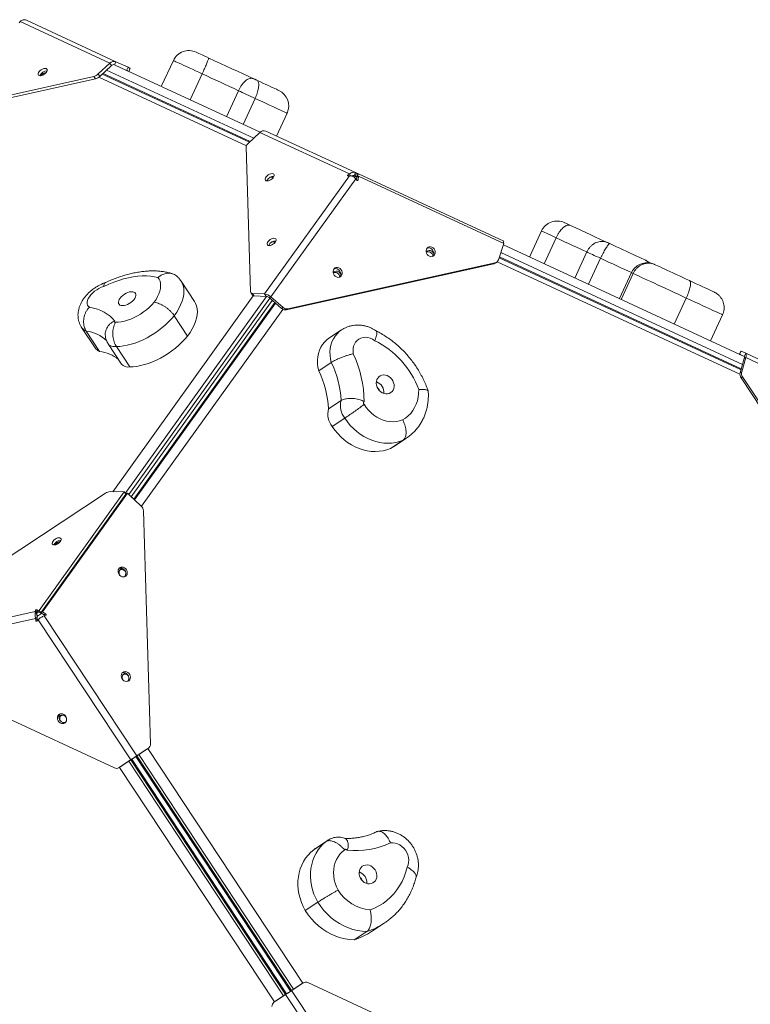
# Model space of a CAD drawing. Units: millimetres. Extents: x -4079 to 5546, y -2664 to 3499.
# Drawn here: x 574 to 1211, y 308 to 1167 of the extents above; entities that cross this region are included whole.
import ezdxf

# ---------------------------------------------------------------- set-up
doc = ezdxf.new("R2010")
doc.units = ezdxf.units.MM
doc.layers.add('DiKom', color=7, linetype='Continuous')

msp = doc.modelspace()

# ---------------------------------------------------------------- linework, layer by layer
at = {"layer": 'DiKom', "color": 7, "linetype": 'Continuous', "lineweight": 15}
for p, q in [((574.08, 1165.63), (573.13, 1164.51)), ((652.24, 1129.43), (574.08, 1165.63)), ((579.41, 1166.82), (657.57, 1130.61)), ((642.14, 1119.97), (652.24, 1129.43)), ((643.55, 1117.84), (653.64, 1127.3)), ((653.64, 1127.3), (652.24, 1129.43)), ((656.25, 1127.92), (666.84, 1123.02)), ((656.32, 1127.89), (656.26, 1127.91)), ((656.31, 1127.89), (657.57, 1130.61)), ((656.31, 1127.89), (666.84, 1123.02)), ((657.57, 1130.61), (668.1, 1125.74)), ((666.84, 1123.02), (668.1, 1125.74)), ((707.65, 1131.67), (697.15, 1108.98)), ((457.11, 1077.57), (638.19, 1117.81)), ((639.6, 1115.68), (638.19, 1117.81)), ((642.14, 1119.97), (643.55, 1117.84)), ((771.41, 1057.34), (642.53, 1117.02)), ((773.99, 1060.41), (645.67, 1119.83)), ((646.29, 1120.41), (774.61, 1060.99)), ((777.76, 1063.94), (649.44, 1123.36)), ((667.71, 1122.61), (783.28, 1069.1)), ((669.97, 1124.87), (668.71, 1122.15)), ((668.72, 1122.15), (669.98, 1124.87)), ((669.97, 1124.87), (669.98, 1124.87)), ((732.77, 1120.04), (722.26, 1097.35)), ((458.52, 1075.44), (639.6, 1115.68)), ((764.48, 1105.35), (753.97, 1082.67)), ((778.96, 1098.65), (768.45, 1075.96)), ((797.7, 1065.73), (806.94, 1085.69)), ((783.02, 1068.87), (772.93, 1059.41)), ((861.2, 1032.68), (783.02, 1068.87)), ((788.36, 1070.05), (866.53, 1033.86)), ((771.18, 1056.23), (774.97, 930.02)), ((787.26, 928), (861.25, 1031.12)), ((859.91, 1031.71), (861.2, 1032.68)), ((860.38, 1031.01), (859.91, 1031.71)), ((861.25, 1031.12), (859.94, 1030.95)), ((862.26, 1031.07), (861.2, 1032.68)), ((865.23, 1031.15), (866.52, 1030.55)), ((865.27, 1031.14), (866.53, 1033.86)), ((865.27, 1031.14), (866.26, 1030.68)), ((866.26, 1030.68), (867.52, 1033.4)), ((866.53, 1033.86), (867.52, 1033.4)), ((867.38, 1030.16), (868.65, 1032.88)), ((867.75, 1029.99), (869.01, 1032.71)), ((867.75, 1029.93), (869.06, 1030.8)), ((868.65, 1032.88), (869.01, 1032.71)), ((869.06, 1030.8), (868.8, 1027.59)), ((869.01, 1032.71), (995.85, 973.97)), ((995.91, 972.06), (869.06, 1030.8)), ((866.69, 1028.6), (792.7, 925.48)), ((867.71, 1027.35), (866.69, 1028.6)), ((867.38, 1030.16), (867.75, 1029.99)), ((867.75, 1029.93), (867.55, 1027.54)), ((867.75, 1029.99), (867.8, 1029.97)), ((868.03, 1027.08), (868.8, 1027.59)), ((1028.79, 982.96), (1018.29, 960.27)), ((991.23, 957.78), (995.91, 972.06)), ((995.85, 973.97), (995.13, 972.42)), ((995.5, 970.82), (1205.65, 873.51)), ((1041.55, 977.05), (1031.04, 954.36)), ((1204.19, 866.47), (993.31, 964.12)), ((1068.34, 964.64), (1057.84, 941.95)), ((806.09, 914.13), (987.17, 954.37)), ((807.41, 915), (988.49, 955.24)), ((987.17, 954.37), (988.49, 955.24)), ((988.4, 954.89), (989.72, 955.76)), ((1201.91, 857.98), (990.12, 956.06)), ((1202.85, 861.81), (991.81, 959.54)), ((992.06, 960.3), (1203.07, 862.58)), ((1080.26, 959.12), (1069.75, 936.44)), ((1127.19, 953.92), (1125.88, 954.45)), ((1107.28, 946.61), (1096.77, 923.93)), ((1108.79, 945.91), (1098.28, 923.23)), ((726.1, 921.42), (714.38, 939.17)), ((775.21, 929.21), (776.62, 927.08)), ((787.26, 928), (776.86, 928.44)), ((776.86, 928.44), (778.27, 926.31)), ((787.26, 928), (788.66, 925.87)), ((654.75, 755.55), (777.4, 926.48)), ((789, 925.83), (665.72, 754.01)), ((668.88, 752.95), (791.79, 924.26)), ((670.91, 751.07), (793.87, 922.44)), ((796.15, 920.45), (673.14, 749)), ((796.25, 920.36), (673.23, 748.92)), ((673.79, 748.4), (796.82, 919.87)), ((788.66, 925.87), (778.27, 926.31)), ((792.7, 925.48), (791.39, 924.61)), ((802.05, 915.3), (791.39, 924.61)), ((803.36, 916.17), (792.7, 925.48)), ((1155.12, 924.46), (1144.61, 901.77)), ((803.1, 914.58), (679.84, 742.79)), ((802.05, 915.3), (803.36, 916.17)), ((807.41, 915), (806.09, 914.13)), ((708.36, 909.09), (720.07, 891.34)), ((1186.67, 909.85), (1176.17, 887.16)), ((627.61, 898.88), (639.33, 881.13)), ((631.62, 895.63), (643.34, 877.88)), ((854.36, 896.69), (843.4, 889.45)), ((650.77, 884.58), (662.49, 866.83)), ((657.91, 882.12), (669.63, 864.37)), ((1202.64, 878.21), (1201.38, 875.48)), ((1202.87, 878.1), (1201.61, 875.38)), ((1202.87, 878.1), (1206.89, 876.24)), ((1205.63, 873.52), (1206.89, 876.24)), ((1206.85, 876.26), (1207.33, 876.04)), ((1206.89, 876.24), (1325.99, 821.1)), ((845.44, 868.29), (834.48, 861.05)), ((1201.61, 875.38), (1205.63, 873.52)), ((1205.68, 871.67), (1202.09, 859.19)), ((1207, 872.54), (1203.41, 860.06)), ((1205.68, 871.67), (1207, 872.54)), ((1326.08, 817.4), (1207, 872.54)), ((1202.09, 859.19), (1203.41, 860.06)), ((1204.17, 855.72), (1202.86, 854.85)), ((1202.86, 854.85), (1321.23, 675.58)), ((1204.17, 855.72), (1322.55, 676.45)), ((853.94, 835.02), (842.97, 827.78)), ((857.19, 819.69), (846.22, 812.44)), ((908.09, 800.6), (897.12, 793.36)), ((900.05, 795.1), (911.02, 802.34)), ((911.04, 802.35), (908.09, 800.6)), ((897.12, 793.36), (900.05, 795.1)), ((648.55, 754.24), (469.8, 636.22)), ((590.57, 652.04), (664.77, 755.46)), ((591.97, 649.91), (666.18, 753.33)), ((666.26, 753.29), (592.06, 649.87)), ((667.58, 754.16), (593.38, 650.74)), ((652.39, 755.57), (664.77, 755.46)), ((664.77, 755.46), (666.18, 753.33)), ((666.26, 753.29), (667.58, 754.16)), ((679.69, 742.93), (667.58, 754.16)), ((670.95, 751.13), (673.24, 749.14)), ((687.64, 535.35), (681.53, 738.97)), ((598.01, 658.32), (598.06, 658.24)), ((463.35, 623.35), (587.24, 650.89)), ((587.42, 644.89), (463.53, 617.35)), ((587.24, 650.89), (587.38, 651.91)), ((588.65, 648.76), (587.24, 650.89)), ((588.78, 649.78), (587.38, 651.91)), ((588.74, 645.76), (587.42, 644.89)), ((587.63, 643.35), (587.42, 644.89)), ((588.95, 644.22), (587.63, 643.35)), ((588.46, 652.62), (590.57, 652.04)), ((589.87, 650.49), (588.46, 652.62)), ((588.65, 648.76), (588.78, 649.78)), ((588.95, 644.22), (588.74, 645.76)), ((589.87, 650.49), (591.97, 649.91)), ((591.97, 649.91), (590.57, 652.04)), ((592.06, 649.87), (593.38, 650.74)), ((592.06, 649.87), (594.91, 648.16)), ((593.38, 650.74), (596.23, 649.03)), ((594.91, 648.16), (596.23, 649.03)), ((596.27, 647.79), (594.97, 647.31)), ((594.97, 647.31), (675.72, 525.01)), ((589.7, 643.84), (588.76, 642.83)), ((670.46, 521.54), (589.7, 643.84)), ((470.87, 600.48), (656.27, 514.64)), ((684.58, 530.87), (674.41, 524.14)), ((675.72, 525.01), (674.41, 524.14)), ((674.85, 524.44), (809.96, 319.8)), ((685.9, 531.74), (675.72, 525.01)), ((675.72, 525.01), (810.84, 320.37)), ((812.59, 321.53), (677.48, 526.17)), ((684.58, 530.87), (685.9, 531.74)), ((685.52, 531.48), (820.63, 326.84)), ((670.46, 521.54), (660.28, 514.82)), ((660.28, 514.82), (661.59, 515.68)), ((671.77, 522.41), (661.59, 515.68)), ((668.7, 520.38), (803.82, 315.74)), ((670.46, 521.54), (671.77, 522.41)), ((805.57, 316.9), (670.46, 521.54)), ((806.44, 317.47), (671.33, 522.11)), ((795.78, 310.43), (660.66, 515.07)), ((841.05, 450.36), (830.08, 443.12)), ((842.58, 451.57), (831.62, 444.33)), ((833.63, 397.34), (822.67, 390.1)), ((880.5, 371.78), (891.47, 379.02)), ((876.46, 371.86), (865.49, 364.62)), ((821.02, 327.09), (810.84, 320.37)), ((821.02, 327.09), (819.7, 326.22)), ((1009.88, 241.66), (825.02, 327.27)), ((819.7, 326.22), (809.52, 319.5)), ((809.52, 319.5), (810.84, 320.37)), ((810.84, 320.37), (891.58, 198.07)), ((805.57, 316.9), (795.39, 310.18)), ((796.71, 311.04), (795.39, 310.18)), ((806.89, 317.77), (796.71, 311.04)), ((806.89, 317.77), (805.57, 316.9)), ((886.32, 194.59), (805.57, 316.9))]:
    msp.add_line(p, q, dxfattribs=at)
at = {"layer": 'DiKom', "color": 7, "linetype": 'Continuous', "lineweight": 15, "flags": 128}
for points in [[(727.57, 1138.98), (727.65, 1138.94), (728.07, 1138.74), (728.82, 1138.39), (729.89, 1137.9), (731.24, 1137.28), (732.83, 1136.54), (734.63, 1135.7), (736.59, 1134.8), (738.65, 1133.84)], [(738.65, 1133.84), (743.65, 1131.53), (748.68, 1129.2), (753.71, 1126.87), (758.72, 1124.55), (763.71, 1122.24), (768.65, 1119.95), (773.52, 1117.7), (778.31, 1115.48)], [(668.1, 1125.74), (668.51, 1125.55), (668.88, 1125.38), (669.21, 1125.23), (669.48, 1125.1), (669.69, 1125), (669.84, 1124.93), (669.94, 1124.89), (669.97, 1124.87)], [(732.77, 1120.04), (729.86, 1121.38), (727, 1122.71), (724.23, 1123.99), (721.58, 1125.22), (719.08, 1126.37), (716.77, 1127.45), (714.66, 1128.42), (712.8, 1129.28), (711.2, 1130.03), (709.87, 1130.64), (708.85, 1131.11), (708.13, 1131.44), (707.74, 1131.63), (707.65, 1131.67)], [(597.25, 1122.07), (597.55, 1122.93), (597.53, 1123.69), (597.19, 1124.27), (596.56, 1124.64), (595.69, 1124.75), (594.65, 1124.62), (593.53, 1124.23), (592.41, 1123.63), (591.39, 1122.87), (590.55, 1122), (589.96, 1121.1), (589.66, 1120.24), (589.68, 1119.48), (590.02, 1118.9), (590.65, 1118.53), (591.51, 1118.42), (592.55, 1118.55), (593.67, 1118.94), (594.79, 1119.54), (595.81, 1120.3), (596.65, 1121.17), (597.25, 1122.07)], [(593.08, 1119.78), (592.07, 1119), (591.49, 1118.42)], [(667.73, 1122.6), (667.62, 1122.65), (667.25, 1122.83), (666.84, 1123.02)], [(764.48, 1105.35), (760.61, 1107.14), (756.7, 1108.96), (752.74, 1110.79), (748.75, 1112.64), (744.75, 1114.49), (740.74, 1116.34), (736.74, 1118.2), (732.77, 1120.04)], [(778.31, 1115.48), (778.39, 1115.44), (778.56, 1115.36), (778.79, 1115.26), (779.07, 1115.12), (779.39, 1114.98), (779.72, 1114.83), (780.04, 1114.68), (780.32, 1114.55)], [(780.32, 1114.55), (783.11, 1113.26), (785.77, 1112.02), (788.28, 1110.86), (790.6, 1109.79), (792.71, 1108.81), (794.57, 1107.95), (796.17, 1107.21), (797.49, 1106.6), (798.5, 1106.13), (799.19, 1105.81), (799.57, 1105.63), (799.63, 1105.6)], [(778.96, 1098.65), (777.15, 1099.48), (775.29, 1100.35), (773.39, 1101.23), (771.49, 1102.11), (769.62, 1102.97), (767.81, 1103.81), (766.08, 1104.61), (764.48, 1105.35)], [(806.94, 1085.69), (806.94, 1085.69), (806.74, 1085.78), (806.22, 1086.02), (805.39, 1086.41), (804.25, 1086.94), (802.8, 1087.6), (801.07, 1088.41), (799.07, 1089.33), (796.81, 1090.38), (794.3, 1091.54), (791.58, 1092.8), (788.66, 1094.16), (785.57, 1095.59), (782.32, 1097.09), (778.96, 1098.65)], [(795.3, 1030.36), (795.6, 1031.22), (795.58, 1031.97), (795.24, 1032.56), (794.61, 1032.92), (793.74, 1033.04), (792.71, 1032.9), (791.58, 1032.52), (790.47, 1031.92), (789.45, 1031.16), (788.61, 1030.29), (788.01, 1029.39), (787.71, 1028.52), (787.73, 1027.77), (788.07, 1027.19), (788.7, 1026.82), (789.57, 1026.7), (790.61, 1026.84), (791.73, 1027.23), (792.85, 1027.82), (793.87, 1028.59), (794.71, 1029.46), (795.3, 1030.36)], [(1048.71, 990.26), (1048.8, 990.22), (1049.22, 990.03), (1049.97, 989.68), (1051.04, 989.18), (1052.39, 988.56), (1053.99, 987.82)], [(1053.99, 987.82), (1058.64, 985.67), (1063.16, 983.57), (1067.55, 981.54), (1071.78, 979.58), (1075.85, 977.69), (1079.74, 975.9), (1083.42, 974.19), (1086.9, 972.58)], [(1041.55, 977.05), (1039.13, 978.17), (1036.91, 979.2), (1034.91, 980.12), (1033.17, 980.93), (1031.69, 981.61), (1030.51, 982.16), (1029.62, 982.57), (1029.05, 982.84), (1028.8, 982.95), (1028.79, 982.96)], [(797, 973.96), (797.3, 974.82), (797.27, 975.57), (796.94, 976.16), (796.31, 976.52), (795.44, 976.64), (794.4, 976.5), (793.28, 976.12), (792.16, 975.52), (791.14, 974.76), (790.3, 973.89), (789.71, 972.99), (789.41, 972.12), (789.43, 971.37), (789.77, 970.79), (790.39, 970.42), (791.26, 970.3), (792.3, 970.44), (793.42, 970.82), (794.54, 971.42), (795.56, 972.19), (796.4, 973.06), (797, 973.96)], [(1068.34, 964.64), (1065.45, 965.98), (1062.41, 967.39), (1059.23, 968.86), (1055.91, 970.4), (1052.47, 971.99), (1048.93, 973.63), (1045.28, 975.32), (1041.55, 977.05)], [(1086.82, 972.62), (1086.83, 972.61), (1086.93, 972.57), (1087.1, 972.49), (1087.34, 972.38), (1087.63, 972.24), (1087.95, 972.09), (1088.28, 971.94)], [(1088.28, 971.94), (1091.17, 970.6), (1094.1, 969.24), (1097.04, 967.88), (1099.93, 966.54), (1102.76, 965.23), (1105.48, 963.97), (1108.06, 962.78), (1110.46, 961.67), (1112.66, 960.65), (1114.63, 959.74), (1116.35, 958.94), (1117.79, 958.28), (1118.93, 957.75)], [(928.36, 967.08), (928.07, 965.95), (928.11, 964.74), (928.46, 963.53), (929.11, 962.43), (930.01, 961.52), (931.07, 960.88), (932.21, 960.56), (933.34, 960.59), (934.38, 960.97), (935.22, 961.66), (935.82, 962.6), (936.11, 963.73), (936.07, 964.95), (935.71, 966.16), (935.06, 967.26), (934.17, 968.16), (933.11, 968.8), (931.97, 969.12), (930.83, 969.09), (929.8, 968.71), (928.95, 968.03), (928.36, 967.08)], [(934.81, 963.63), (934.05, 964.6), (933.06, 965.38), (931.95, 965.86), (930.8, 966), (929.71, 965.79), (928.76, 965.25), (928.12, 964.56)], [(933.33, 962.9), (933.87, 961.8), (934.07, 960.99)], [(1080.26, 959.12), (1078.38, 959.99), (1076.56, 960.84), (1074.82, 961.64), (1073.2, 962.39), (1071.72, 963.08), (1070.4, 963.69), (1069.27, 964.21), (1068.34, 964.64)], [(934.5, 961.73), (933.91, 960.79), (933.9, 960.78)], [(1107.28, 946.61), (1104.73, 947.79), (1101.42, 949.32), (1098.01, 950.91), (1094.5, 952.53), (1090.95, 954.17), (1087.37, 955.83), (1083.8, 957.48), (1080.26, 959.12)], [(1118.93, 957.75), (1119.56, 957.46), (1119.87, 957.31), (1119.9, 957.3)], [(1123.32, 955.11), (1121.95, 956.14), (1119.9, 957.3)], [(1127.19, 953.92), (1127.21, 953.91), (1127.32, 953.86), (1127.5, 953.78)], [(1127.5, 953.78), (1128.6, 953.27), (1130, 952.62), (1131.68, 951.84), (1133.61, 950.95), (1135.78, 949.94), (1138.16, 948.84), (1140.72, 947.66), (1143.42, 946.41), (1146.23, 945.1), (1149.12, 943.76), (1152.05, 942.41), (1154.99, 941.05), (1157.89, 939.7)], [(847.21, 949.05), (846.91, 947.92), (846.95, 946.7), (847.31, 945.49), (847.96, 944.39), (848.85, 943.48), (849.91, 942.85), (851.05, 942.53), (852.19, 942.56), (853.22, 942.93), (854.07, 943.62), (854.66, 944.57), (854.95, 945.7), (854.92, 946.91), (854.56, 948.12), (853.91, 949.22), (853.02, 950.13), (851.96, 950.77), (850.81, 951.08), (849.68, 951.05), (848.65, 950.68), (847.8, 949.99), (847.21, 949.05)], [(853.65, 945.59), (852.89, 946.56), (851.91, 947.34), (850.79, 947.82), (849.64, 947.96), (848.55, 947.76), (847.6, 947.22), (846.98, 946.55)], [(852.18, 944.86), (852.72, 943.76), (852.91, 942.95)], [(1108.79, 945.91), (1108.06, 946.25), (1107.57, 946.48), (1107.31, 946.6), (1107.28, 946.61)], [(1155.12, 924.46), (1151.6, 926.09), (1148.04, 927.74), (1144.46, 929.39), (1140.89, 931.05), (1137.37, 932.68), (1133.91, 934.28), (1130.55, 935.83), (1127.32, 937.33), (1124.24, 938.76), (1121.33, 940.1), (1118.63, 941.36), (1116.14, 942.51), (1113.9, 943.55), (1111.91, 944.46), (1110.21, 945.26), (1108.79, 945.91)], [(694.25, 942.34), (691.12, 943.07), (687.78, 943.55), (684.24, 943.78), (680.52, 943.75), (676.64, 943.46), (672.62, 942.93), (668.49, 942.14), (664.26, 941.1), (659.96, 939.82), (655.61, 938.31), (651.23, 936.57), (646.86, 934.61)], [(690.85, 920.75), (692.53, 923.25), (693.93, 925.74), (695.04, 928.19), (695.86, 930.58), (696.37, 932.88), (696.56, 935.08), (696.45, 937.14), (696.02, 939.05), (695.28, 940.79), (694.25, 942.34)], [(714.38, 939.16), (715.28, 937.59), (716.15, 935.34), (716.68, 932.91), (716.85, 930.3), (716.66, 927.54), (716.12, 924.65), (715.23, 921.65), (714, 918.57), (712.43, 915.43), (710.55, 912.26), (708.36, 909.09)], [(853.34, 943.7), (852.75, 942.75), (852.7, 942.7)], [(1157.89, 939.7), (1160.91, 938.31), (1163.8, 936.97), (1166.53, 935.71), (1169.07, 934.53), (1171.41, 933.44), (1173.51, 932.47), (1175.36, 931.61), (1176.94, 930.88), (1178.23, 930.29), (1179.22, 929.83)], [(646.86, 934.61), (644.82, 933.86), (642.78, 932.88), (640.79, 931.7), (638.91, 930.35), (637.2, 928.86), (635.69, 927.29), (634.43, 925.66), (633.46, 924.03), (632.79, 922.44), (632.46, 920.94), (632.46, 919.56), (632.8, 918.34), (633.46, 917.32), (634.44, 916.53)], [(661.24, 924.33), (660.46, 923.1), (659.97, 921.91), (659.79, 920.8), (659.92, 919.81), (660.35, 919), (661.07, 918.39), (662.06, 918.01), (663.26, 917.87), (664.63, 917.98), (666.11, 918.34), (667.65, 918.92), (669.18, 919.71), (670.64, 920.67), (671.96, 921.77), (673.1, 922.96), (674, 924.18), (674.64, 925.4), (674.97, 926.56), (675, 927.61), (674.72, 928.51), (674.14, 929.22), (673.28, 929.72), (672.19, 929.99), (670.89, 930), (669.46, 929.77), (667.94, 929.3), (666.4, 928.61), (664.9, 927.72), (663.5, 926.69), (662.26, 925.54), (661.24, 924.33)], [(657.16, 903.34), (659.62, 903.4), (662.22, 903.71), (664.94, 904.27), (667.74, 905.08), (670.59, 906.12), (673.45, 907.38), (676.28, 908.84), (679.05, 910.49), (681.73, 912.31), (684.28, 914.27), (686.67, 916.35), (688.87, 918.51), (690.85, 920.75)], [(720.07, 891.34), (722.27, 894.52), (724.15, 897.69), (725.72, 900.82), (726.95, 903.9), (727.84, 906.9), (728.38, 909.79), (728.57, 912.55), (728.39, 915.16), (727.87, 917.6), (727, 919.84), (726.1, 921.42)], [(1186.67, 909.85), (1185.67, 910.31), (1184.31, 910.94), (1182.62, 911.72), (1180.6, 912.66), (1178.26, 913.74), (1175.64, 914.95), (1172.75, 916.29), (1169.62, 917.74), (1166.26, 919.3), (1162.7, 920.95), (1158.98, 922.67), (1155.12, 924.46)], [(634.44, 916.53), (637.99, 915.77), (641.34, 914.79), (644.47, 913.59), (647.37, 912.17), (650.03, 910.53), (652.45, 908.69), (654.61, 906.65), (656.51, 904.42)], [(656.51, 904.42), (656.32, 904.16), (656.22, 903.92), (656.19, 903.69), (656.25, 903.5), (656.39, 903.37), (656.6, 903.29), (656.86, 903.28), (657.16, 903.34)], [(708.36, 909.09), (706.01, 906.35), (703.45, 903.67), (700.68, 901.06), (697.74, 898.55), (694.64, 896.16), (691.41, 893.9), (688.07, 891.8), (684.66, 889.86), (681.2, 888.12), (677.71, 886.58), (674.23, 885.25), (670.79, 884.14), (667.41, 883.27), (664.12, 882.64), (660.95, 882.26), (657.91, 882.12)], [(845.44, 868.29), (844.74, 871.36), (844.36, 874.44), (844.29, 877.5), (844.55, 880.5), (845.13, 883.4), (846.01, 886.16), (847.2, 888.75), (848.67, 891.15), (850.41, 893.31), (852.39, 895.22), (854.41, 896.72)], [(669.63, 864.37), (672.66, 864.51), (675.84, 864.89), (679.13, 865.53), (682.51, 866.4), (685.95, 867.5), (689.43, 868.83), (692.91, 870.37), (696.38, 872.12), (699.79, 874.05), (703.12, 876.15), (706.35, 878.41), (709.45, 880.8), (712.4, 883.31), (715.17, 885.92), (717.73, 888.6), (720.07, 891.34)], [(843.4, 889.45), (841.42, 887.98), (839.44, 886.07), (837.7, 883.91), (836.23, 881.51), (835.04, 878.92), (834.16, 876.15), (833.58, 873.26), (833.33, 870.26), (833.39, 867.2), (833.78, 864.12), (834.48, 861.05)], [(883.3, 887.26), (881.43, 888.51), (879.43, 889.44), (877.36, 890.02), (875.28, 890.24), (873.24, 890.09), (871.31, 889.58), (869.53, 888.72), (867.95, 887.54), (866.62, 886.06), (865.57, 884.33), (864.83, 882.4), (864.42, 880.31), (864.36, 878.13), (864.64, 875.91)], [(657.91, 882.12), (656.32, 882.07), (654.85, 882.21), (653.55, 882.54), (652.42, 883.05), (651.49, 883.73), (650.77, 884.58), (650.77, 884.58)], [(1206.89, 876.24), (1207.1, 876.08), (1207.25, 875.82), (1207.35, 875.47), (1207.4, 875.02), (1207.38, 874.49), (1207.31, 873.9), (1207.18, 873.24), (1207, 872.54)], [(1201.61, 875.38), (1201.47, 875.44), (1201.4, 875.48), (1201.39, 875.48), (1201.44, 875.46), (1201.55, 875.4), (1201.73, 875.32), (1201.96, 875.22), (1202.25, 875.08)], [(1205.63, 873.52), (1205.73, 873.44), (1205.81, 873.31), (1205.86, 873.13), (1205.88, 872.91), (1205.87, 872.64), (1205.84, 872.35), (1205.77, 872.02), (1205.68, 871.67)], [(888.18, 856.61), (886.96, 855.76), (885.97, 854.64), (885.24, 853.29), (884.8, 851.77), (884.68, 850.15), (884.88, 848.48), (885.38, 846.83), (886.17, 845.28), (887.22, 843.89), (888.49, 842.71), (889.91, 841.79), (891.44, 841.18), (893, 840.88), (894.55, 840.93), (896.01, 841.31), (897.32, 842.01), (898.43, 843), (899.29, 844.24), (899.88, 845.68), (900.16, 847.27), (900.12, 848.92), (899.77, 850.59), (899.12, 852.2), (898.19, 853.67), (897.03, 854.97), (895.68, 856.02), (894.2, 856.79), (892.64, 857.25), (891.08, 857.37), (889.57, 857.16), (888.18, 856.61)], [(907.65, 818.18), (910.2, 819.8), (912.55, 821.71), (914.67, 823.89), (916.54, 826.32), (918.14, 828.98), (919.46, 831.83), (920.48, 834.85), (921.2, 838.02), (921.6, 841.29), (921.68, 844.64)], [(873.98, 831.77), (875.78, 829.09), (877.83, 826.59), (880.1, 824.31), (882.55, 822.28), (885.17, 820.53), (887.91, 819.07), (890.74, 817.92), (893.63, 817.11), (896.54, 816.63), (899.43, 816.5), (902.27, 816.72), (905.02, 817.28), (907.65, 818.18)], [(908.09, 800.6), (904.93, 799.4), (901.64, 798.53), (898.24, 798), (894.77, 797.8), (891.25, 797.94), (887.7, 798.42), (884.17, 799.24), (880.67, 800.38), (877.23, 801.84), (873.89, 803.6), (870.66, 805.66), (867.58, 808), (864.67, 810.59), (861.96, 813.42), (859.46, 816.46), (857.19, 819.69)], [(846.22, 812.44), (848.49, 809.21), (850.99, 806.17), (853.7, 803.35), (856.61, 800.75), (859.69, 798.42), (862.92, 796.36), (866.26, 794.59), (869.7, 793.13), (873.2, 791.99), (876.73, 791.18), (880.28, 790.7), (883.8, 790.56), (887.28, 790.76), (890.67, 791.29), (893.96, 792.16), (897.12, 793.36)], [(601.98, 709.96), (602.38, 709.42), (603.06, 709.1), (603.97, 709.04), (605.03, 709.23), (606.16, 709.66), (607.27, 710.29), (608.26, 711.08), (609.05, 711.96), (609.59, 712.86), (609.83, 713.71), (609.74, 714.43), (609.34, 714.98), (608.66, 715.29), (607.75, 715.36), (606.69, 715.17), (605.56, 714.74), (604.46, 714.11), (603.47, 713.32), (602.67, 712.43), (602.13, 711.53), (601.9, 710.69), (601.98, 709.96)], [(660.8, 682.73), (661.77, 681.92), (662.87, 681.41), (664.03, 681.23), (665.13, 681.4), (666.1, 681.9), (666.85, 682.7), (667.33, 683.73), (667.49, 684.91), (667.32, 686.13), (666.84, 687.31), (666.09, 688.34), (665.12, 689.15), (664.01, 689.66), (662.86, 689.84), (661.76, 689.67), (660.79, 689.17), (660.04, 688.37), (659.56, 687.34), (659.4, 686.17), (659.57, 684.94), (660.05, 683.76), (660.8, 682.73)], [(660.76, 686.97), (660.99, 687.14), (661.96, 687.54)], [(663.54, 591.47), (664.51, 590.66), (665.61, 590.15), (666.76, 589.97), (667.87, 590.14), (668.84, 590.65), (669.59, 591.45), (670.06, 592.47), (670.23, 593.65), (670.06, 594.87), (669.58, 596.05), (668.83, 597.09), (667.86, 597.89), (666.75, 598.41), (665.6, 598.59), (664.5, 598.42), (663.53, 597.91), (662.78, 597.11), (662.3, 596.08), (662.14, 594.91), (662.3, 593.68), (662.78, 592.51), (663.54, 591.47)], [(663.5, 595.71), (663.73, 595.88), (664.7, 596.28)], [(613.15, 560.32), (612.18, 561.13), (611.07, 561.64), (609.92, 561.82), (608.82, 561.65), (607.85, 561.15), (607.1, 560.35), (606.62, 559.32), (606.46, 558.15), (606.63, 556.92), (607.11, 555.74), (607.86, 554.71), (608.83, 553.9), (609.93, 553.39), (611.09, 553.21), (612.19, 553.38), (613.16, 553.88), (613.91, 554.68), (614.39, 555.71), (614.55, 556.88), (614.38, 558.11), (613.9, 559.29), (613.15, 560.32)], [(613.59, 554.27), (613.51, 554.25), (612.4, 554.08), (611.25, 554.26), (610.15, 554.77), (609.18, 555.58), (608.42, 556.61), (607.94, 557.79), (607.78, 559.01), (607.94, 560.19), (608.42, 561.22), (608.74, 561.62)], [(670.46, 521.54), (671.07, 521.94), (671.72, 522.37), (672.4, 522.82), (673.09, 523.28), (673.78, 523.73), (674.46, 524.18), (675.11, 524.61), (675.72, 525.01)], [(674.86, 524.42), (674.46, 524.16), (673.79, 523.72), (673.1, 523.26), (672.41, 522.8), (671.73, 522.36), (671.34, 522.1)], [(671.77, 522.41), (672.08, 522.61), (672.4, 522.82), (672.74, 523.05), (673.09, 523.28), (673.43, 523.5), (673.77, 523.73), (674.1, 523.94), (674.41, 524.14)], [(674.41, 524.13), (674.11, 523.93), (673.78, 523.71), (673.44, 523.49), (673.1, 523.26), (672.75, 523.03), (672.41, 522.81), (672.09, 522.59), (671.78, 522.39)], [(833.63, 397.34), (831.84, 400.84), (830.33, 404.46), (829.11, 408.15), (828.19, 411.91), (827.58, 415.68), (827.3, 419.45), (827.33, 423.18), (827.67, 426.84), (828.34, 430.4), (829.31, 433.84), (830.58, 437.12), (832.15, 440.23), (833.99, 443.13), (836.1, 445.8), (838.46, 448.21), (841.05, 450.36)], [(841.05, 450.36), (842.44, 451.48), (842.6, 451.58)], [(911.64, 428.12), (912.42, 430.02), (912.88, 432.09), (913, 434.26), (912.77, 436.48), (912.21, 438.68), (911.32, 440.81), (910.13, 442.79), (908.68, 444.6), (907, 446.16), (905.14, 447.44), (903.15, 448.4), (901.09, 449.03), (899.01, 449.29), (896.97, 449.19)], [(830.08, 443.12), (827.49, 440.97), (825.14, 438.55), (823.03, 435.88), (821.18, 432.99), (819.61, 429.88), (818.34, 426.6), (817.37, 423.16), (816.7, 419.6), (816.36, 415.94), (816.33, 412.21), (816.62, 408.44), (817.22, 404.66), (818.14, 400.91), (819.36, 397.21), (820.87, 393.6), (822.67, 390.1)], [(831.62, 444.33), (831.48, 444.23), (830.08, 443.12)], [(857.11, 443.05), (854.94, 441.35), (853, 439.37), (851.31, 437.13), (849.91, 434.68), (848.79, 432.02), (847.98, 429.2), (847.5, 426.26), (847.33, 423.23), (847.49, 420.14), (847.97, 417.04), (848.77, 413.97), (849.88, 410.96), (851.29, 408.06)], [(859.26, 442.74), (859.06, 443.04), (858.8, 443.29), (858.5, 443.46), (858.18, 443.55), (857.85, 443.56), (857.55, 443.47), (857.3, 443.29), (857.11, 443.05)], [(883.62, 425.59), (882.56, 426.97), (881.29, 428.14), (879.86, 429.04), (878.33, 429.65), (876.76, 429.92), (875.22, 429.86), (873.76, 429.46), (872.46, 428.75), (871.36, 427.74), (870.51, 426.49), (869.94, 425.04), (869.67, 423.45), (869.73, 421.79), (870.09, 420.13), (870.76, 418.53), (871.7, 417.06), (872.87, 415.77), (874.23, 414.73), (875.72, 413.98), (877.27, 413.54), (878.84, 413.43), (880.34, 413.66), (881.73, 414.22), (882.93, 415.08), (883.92, 416.22), (884.63, 417.58), (885.05, 419.1), (885.16, 420.74), (884.95, 422.41), (884.43, 424.05), (883.62, 425.59)], [(879.3, 390.64), (883.22, 392.24), (886.98, 394.16), (890.55, 396.4), (893.92, 398.94), (897.07, 401.77), (899.98, 404.86), (902.63, 408.21), (905.02, 411.8), (907.12, 415.6), (908.93, 419.61), (910.44, 423.79), (911.64, 428.12)], [(870.49, 419.08), (870.87, 418.77), (871.68, 417.8)], [(871.68, 417.8), (872.21, 416.67), (872.3, 416.34)], [(876.46, 371.86), (872.42, 372.08), (868.37, 372.69), (864.33, 373.67), (860.33, 375.02), (856.42, 376.74), (852.61, 378.79), (848.94, 381.18), (845.43, 383.89), (842.13, 386.88), (839.04, 390.13), (836.2, 393.63), (833.63, 397.34)], [(822.67, 390.1), (825.23, 386.39), (828.07, 382.89), (831.16, 379.63), (834.46, 376.64), (837.97, 373.94), (841.64, 371.55), (845.45, 369.49), (849.37, 367.78), (853.36, 366.43), (857.4, 365.45), (861.46, 364.84), (865.49, 364.62)], [(810.84, 320.37), (810.22, 319.97), (809.57, 319.54), (808.9, 319.09), (808.2, 318.63), (807.51, 318.18), (806.84, 317.73), (806.18, 317.3), (805.57, 316.9)], [(809.52, 319.5), (809.21, 319.3), (808.89, 319.09), (808.55, 318.86), (808.2, 318.63), (807.86, 318.41), (807.52, 318.18), (807.19, 317.97), (806.89, 317.77)]]:
    msp.add_lwpolyline(points, dxfattribs=at)
at = {"layer": 'DiKom', "color": 7, "linetype": 'Continuous', "lineweight": 15}
for centre, radius, start, end in [((721.26, 1125.36), 15, 65.15242, 155.15242), ((655.78, 1126.08), 4.87, 68.43231, 136.61876), ((655.42, 1125.63), 2.44, 68.43511, 136.61935), ((597.45, 1115.76), 6.85, 89.79951, 157.02223), ((596.78, 1114.66), 6.32, 92.67217, 125.92916), ((636.07, 1126.39), 8.83, 283.92128, 313.4273), ((637.47, 1124.26), 8.84, 283.92152, 313.42447), ((793.33, 1091.99), 15, 335.15242, 65.15242), ((786.57, 1065.52), 4.87, 68.43443, 136.62294), ((775.84, 1055.74), 4.68, 128.39825, 173.94102), ((795.51, 1024.03), 6.86, 90.06947, 156.97377), ((864.51, 1026.1), 4.88, 65.69826, 101.18885), ((794.85, 1020.94), 7.1, 108.39901, 121.44058), ((792.91, 1027.56), 2.47, 46.4072, 113.6866), ((1042.4, 976.65), 15, 65.15242, 155.15242), ((797.2, 967.64), 6.86, 89.88324, 156.9862), ((796.55, 964.53), 7.11, 108.39253, 121.4149), ((794.6, 971.16), 2.47, 46.34093, 113.67008), ((991.82, 972.8), 3.96, 350.38645, 12.23333), ((1080.52, 959), 15, 65.15242, 70.44983), ((929.99, 961.08), 3.81, 28.54908, 119.09295), ((930.11, 963.48), 4.73, 338.26068, 103.96422), ((986.38, 957.96), 3.67, 282.40683, 303.36179), ((987.66, 958.88), 3.73, 282.74684, 342.9237), ((1120.89, 940.31), 15, 76.14162, 155.15242), ((848.83, 943.04), 3.81, 28.50952, 119.09864), ((848.95, 945.45), 4.73, 338.29804, 103.4529), ((776.68, 930.15), 1.71, 184.25254, 276.15554), ((786.12, 918.41), 9.65, 47.04736, 83.25743), ((778.18, 928.28), 1.96, 217.61795, 272.68844), ((788.1, 921.08), 4.83, 47.04699, 83.25752), ((805.24, 918.74), 4.69, 227.12106, 280.51708), ((806.55, 919.61), 4.69, 227.1192, 280.51972), ((635.05, 903.95), 9, 214.31965, 247.62283), ((628.29, 865.25), 30.56, 46.08352, 83.73692), ((849.05, 817.83), 77.43, 20.25944, 63.73953), ((646.77, 886.21), 9, 214.28475, 247.62299), ((639.79, 846.77), 31.31, 50.11974, 83.49286), ((1117.01, 692.78), 204.25, 65.14268, 65.21133), ((767.12, 830.57), 86.93, 2.93057, 25.71568), ((771.65, 832.93), 102.44, 0.61694, 24.80898), ((668.16, 871.71), 7.48, 220.69611, 281.31339), ((756.16, 823.33), 86.93, 2.93057, 25.71568), ((1207.24, 857.86), 5.32, 165.51128, 214.4974), ((1208.56, 858.73), 5.32, 165.51039, 214.4983), ((881.75, 842.06), 9.65, 354.85105, 72.01897), ((882.57, 842.61), 4.89, 13.80472, 53.06611), ((870.98, 830.62), 17.6, 165.52868, 218.42243), ((874.71, 832.87), 1.32, 118.50289, 236.23142), ((860.01, 823.38), 17.6, 165.52863, 218.42247), ((652.75, 748.3), 7.28, 92.82133, 125.27228), ((675.82, 738.73), 5.71, 2.45084, 47.38769), ((609.71, 706.36), 6.86, 89.89511, 156.97378), ((610.26, 705.55), 6.76, 98.64098, 148.28031), ((664.15, 684.85), 3.93, 105.29919, 215.06254), ((661.58, 684.78), 4.18, 40.19404, 106.92264), ((662.64, 683.6), 4, 41.86732, 99.78538), ((661.7, 684.21), 4.48, 321.62201, 46.72228), ((569.84, 679.65), 37.91, 299.87476, 307.19333), ((666.89, 593.59), 3.93, 105.29121, 214.93112), ((664.32, 593.52), 4.18, 40.19508, 106.9209), ((665.38, 592.34), 4, 41.73988, 99.74365), ((664.44, 592.95), 4.48, 321.62288, 46.71954), ((610.86, 556.66), 3.9, 31.23534, 142.29215), ((612.2, 557.49), 3.64, 122.6506, 207.84188), ((683.55, 535.09), 4.1, 305.05654, 3.66081), ((658.12, 518.3), 4.1, 243.2138, 301.81792), ((866.24, 515.39), 72.99, 264.51506, 294.89641), ((866.8, 414.79), 9.47, 31.90985, 72.16762), ((866.97, 414.65), 9.41, 354.60423, 33.17694), ((883.03, 427.86), 37.41, 211.9543, 264.27732), ((858.24, 429.4), 60.35, 287.57136, 303.38295), ((847.27, 422.16), 60.35, 287.57126, 303.40823), ((823.18, 323.61), 4.1, 63.21287, 121.81167), ((797.75, 306.82), 4.1, 125.05233, 183.65614)]:
    msp.add_arc(centre, radius, start, end, dxfattribs=at)
for centre, major_axis, ratio, start_param, end_param in [((860.34, 1031.51), (0.81, 0.454), 0.431149, 1.873035, 3.96743), ((867.95, 1033.2), (0.699, -0.324), 0.000104, 4.053291, 6.147686), ((866.69, 1030.48), (0.699, -0.324), 0.000104, 4.053291, 6.147686), ((868.11, 1027.91), (-0.365, 0.861), 0.688451, 1.968093, 4.062488), ((588.06, 652.06), (0.626, 0.413), 0.661509, 0.52367, 2.618065), ((589.46, 649.93), (0.626, 0.413), 0.661509, 0.52367, 2.618065), ((589.63, 644.37), (0, 0.874), 0.788522, 1.744379, 2.833808), ((594.51, 647.59), (0.804, -0.343), 0.788508, 0.307964, 1.397302), ((595.82, 648.46), (0.804, -0.343), 0.788508, 5.586092, 7.680487), ((588.31, 643.5), (0, 0.874), 0.788522, 1.744379, 3.838774)]:
    msp.add_ellipse(centre, major_axis=major_axis, ratio=ratio, start_param=start_param, end_param=end_param, dxfattribs=at)
for points, knots in [([(579.41, 1166.82), (578.9, 1167), (577.97, 1167.33), (576.53, 1167.21), (575.21, 1166.71), (574.47, 1166.01), (574.08, 1165.63)], [0, 0, 0, 0, 0.273185, 0.500012, 0.730404, 1, 1, 1, 1]), ([(738.65, 1133.84), (738.65, 1133.84), (738.65, 1133.84), (738.57, 1133.63), (738.27, 1132.82), (737.84, 1131.74), (737.27, 1130.32), (736.57, 1128.63), (735.74, 1126.69), (734.83, 1124.59), (733.82, 1122.34), (733.12, 1120.81), (732.77, 1120.04)], [0, 0, 0, 0, 0.002043, 0.145148, 0.250937, 0.359759, 0.465083, 0.573432, 0.678552, 0.786707, 0.891828, 1, 1, 1, 1]), ([(778.31, 1115.48), (778.3, 1115.48), (777.84, 1115.69), (777.01, 1116.01), (775.71, 1116.2), (774.3, 1116.05), (772.77, 1115.48), (771.23, 1114.51), (769.73, 1113.2), (768.26, 1111.57), (766.88, 1109.7), (765.58, 1107.61), (764.85, 1106.11), (764.48, 1105.35)], [0, 0, 0, 0, 0.001077, 0.081255, 0.164376, 0.268223, 0.37511, 0.47807, 0.583956, 0.686486, 0.791959, 0.894489, 1, 1, 1, 1]), ([(780.32, 1114.55), (780.33, 1114.54), (780.78, 1114.33), (781.36, 1113.82), (781.89, 1112.65), (782.13, 1111.27), (782.13, 1109.58), (781.91, 1107.67), (781.46, 1105.54), (780.81, 1103.31), (779.98, 1100.97), (779.3, 1099.43), (778.96, 1098.65)], [0, 0, 0, 0, 0.0016809, 0.1432309, 0.2488644, 0.3575556, 0.463117, 0.5717346, 0.6772706, 0.7858665, 0.8914024, 1, 1, 1, 1]), ([(861.2, 1032.68), (861.69, 1033.02), (862.6, 1033.64), (864.02, 1034.09), (865.36, 1034.25), (866.12, 1034), (866.53, 1033.86)], [0, 0, 0, 0, 0.27319, 0.500016, 0.730415, 1, 1, 1, 1]), ([(866.69, 1028.6), (866.26, 1029.04), (865.48, 1029.83), (864.11, 1030.66), (862.67, 1031.14), (861.74, 1031.13), (861.25, 1031.12)], [0, 0, 0, 0, 0.27319, 0.500006, 0.730394, 1, 1, 1, 1]), ([(863.24, 1030.89), (863.3, 1030.92), (863.58, 1031.07), (864.11, 1031.21), (864.76, 1031.3), (865.09, 1031.2), (865.27, 1031.14)], [0, 0, 0, 0, 0.077101, 0.363005, 0.65322, 1, 1, 1, 1]), ([(1053.99, 987.82), (1053.98, 987.82), (1053.49, 988.05), (1052.56, 988.23), (1051.08, 987.97), (1049.68, 987.34), (1048.22, 986.33), (1046.76, 984.99), (1045.32, 983.33), (1043.95, 981.44), (1042.66, 979.33), (1041.92, 977.82), (1041.55, 977.05)], [0, 0, 0, 0, 0.002044, 0.145149, 0.250938, 0.359759, 0.465085, 0.573434, 0.678554, 0.786708, 0.891828, 1, 1, 1, 1]), ([(1085.53, 973.12), (1085.41, 973.17), (1084.7, 973.46), (1083.26, 973.77), (1081.16, 973.96), (1078.93, 973.7), (1076.74, 973.04), (1074.67, 971.99), (1072.73, 970.58), (1071.01, 968.86), (1069.49, 966.88), (1068.73, 965.39), (1068.34, 964.64)], [0, 0, 0, 0, 0.017774, 0.106637, 0.217661, 0.331934, 0.442009, 0.555211, 0.664823, 0.777585, 0.887199, 1, 1, 1, 1]), ([(1088.28, 971.94), (1088.28, 971.94), (1088.24, 971.96), (1087.95, 971.85), (1087.3, 971.22), (1086.54, 970.3), (1085.64, 969.03), (1084.65, 967.48), (1083.57, 965.64), (1082.47, 963.62), (1081.34, 961.42), (1080.62, 959.9), (1080.26, 959.12)], [0, 0, 0, 0, 0.00168, 0.143232, 0.248864, 0.357556, 0.463118, 0.571735, 0.677271, 0.785866, 0.891403, 1, 1, 1, 1]), ([(1127.5, 953.78), (1127.49, 953.78), (1126.61, 954.19), (1124.9, 954.74), (1122.34, 954.99), (1120, 954.81), (1117.66, 954.21), (1115.45, 953.22), (1113.37, 951.84), (1111.55, 950.15), (1109.96, 948.17), (1109.18, 946.67), (1108.79, 945.91)], [0, 0, 0, 0, 0.001683, 0.143232, 0.248866, 0.357559, 0.463117, 0.571735, 0.677271, 0.785866, 0.891403, 1, 1, 1, 1]), ([(1122.6, 955.18), (1122.29, 955.49), (1121.24, 956.53), (1119.91, 957.29), (1118.95, 957.74), (1118.93, 957.75)], [0, 0, 0, 0, 0.29193, 0.983184, 1, 1, 1, 1]), ([(707.08, 945.59), (706.56, 945.76), (704.86, 946.31), (701.85, 947.03), (698.01, 947.68), (694, 948.07), (689.84, 948.19), (685.55, 948.06), (681.15, 947.67), (676.68, 947.03), (672.15, 946.14), (667.58, 945.02), (662.99, 943.68), (658.4, 942.12), (653.81, 940.34), (650.44, 938.9), (648.6, 938.04), (648.27, 937.89)], [0, 0, 0, 0, 0.03085, 0.100966, 0.17208, 0.244516, 0.317968, 0.392097, 0.466581, 0.541133, 0.615557, 0.689762, 0.763708, 0.837388, 0.91082, 0.984028, 1, 1, 1, 1]), ([(711.1, 943.14), (710.61, 943.58), (709.61, 944.48), (707.79, 945.42), (705.79, 946.01), (703.64, 946.2), (701.44, 945.99), (699.21, 945.37), (696.77, 944.25), (695.14, 943.11), (694.26, 942.35), (694.25, 942.34)], [0, 0, 0, 0, 0.113364, 0.230675, 0.351369, 0.469134, 0.590253, 0.70915, 0.831411, 0.99807, 1, 1, 1, 1]), ([(648.4, 937.94), (648.29, 937.91), (647.23, 937.56), (645.27, 936.74), (642.56, 935.41), (639.96, 933.87), (637.46, 932.14), (635.1, 930.23), (632.88, 928.15), (630.83, 925.88), (628.98, 923.42), (627.43, 920.89), (626.22, 918.35), (625.34, 915.89), (624.75, 913.44), (624.45, 911), (624.42, 908.6), (624.68, 906.25), (625.21, 903.88), (626.09, 901.57), (626.92, 899.87), (627.53, 899.04), (627.64, 898.89)], [0, 0, 0, 0, 0.006878, 0.065012, 0.122589, 0.179902, 0.237227, 0.294896, 0.353236, 0.412665, 0.473515, 0.535823, 0.590763, 0.643817, 0.694977, 0.744543, 0.792882, 0.840331, 0.887167, 0.938434, 0.988512, 1, 1, 1, 1]), ([(648.27, 937.88), (648.25, 937.88), (647.99, 937.83), (647.6, 937.37), (647.09, 936.38), (646.91, 935.32), (646.86, 934.62), (646.86, 934.61)], [0, 0, 0, 0, 0.016153, 0.306512, 0.605238, 0.994095, 1, 1, 1, 1]), ([(714.35, 939.14), (714.02, 939.65), (713.18, 940.93), (712.04, 942.23), (711.24, 943.01), (711.11, 943.14)], [0, 0, 0, 0, 0.350436, 0.890666, 1, 1, 1, 1]), ([(1155.12, 924.46), (1155.46, 925.22), (1156.15, 926.75), (1157.02, 929.05), (1157.76, 931.27), (1158.31, 933.33), (1158.67, 935.2), (1158.84, 936.8), (1158.79, 938.11), (1158.52, 939.16), (1158.16, 939.58), (1157.9, 939.7), (1157.89, 939.7)], [0, 0, 0, 0, 0.105773, 0.214614, 0.320387, 0.429227, 0.535021, 0.64388, 0.74973, 0.858643, 0.996645, 1, 1, 1, 1]), ([(1186.67, 909.85), (1186.98, 910.61), (1187.61, 912.16), (1188.05, 914.64), (1188.09, 917.17), (1187.7, 919.65), (1186.9, 922.05), (1185.71, 924.27), (1184.16, 926.3), (1182.06, 928.25), (1180.3, 929.33), (1179.23, 929.82), (1179.22, 929.83)], [0, 0, 0, 0, 0.104311, 0.211657, 0.315965, 0.423278, 0.527986, 0.635676, 0.741394, 0.850102, 0.998285, 1, 1, 1, 1]), ([(708.36, 909.09), (707.94, 909.68), (707.09, 910.88), (705.49, 912.66), (703.68, 914.38), (701.71, 915.97), (699.62, 917.4), (697.5, 918.62), (695.37, 919.6), (693.13, 920.38), (691.65, 920.67), (690.87, 920.75), (690.85, 920.75)], [0, 0, 0, 0, 0.105771, 0.214612, 0.320387, 0.429229, 0.535018, 0.643878, 0.749729, 0.858643, 0.996644, 1, 1, 1, 1]), ([(634.44, 916.53), (634.43, 916.52), (633.66, 915.75), (632.46, 914.25), (631.09, 911.81), (630.16, 909.46), (629.56, 906.99), (629.29, 904.51), (629.37, 902.04), (629.79, 899.71), (630.52, 897.51), (631.25, 896.26), (631.62, 895.63)], [0, 0, 0, 0, 0.002046, 0.145149, 0.250938, 0.359759, 0.465084, 0.573433, 0.678555, 0.786707, 0.891829, 1, 1, 1, 1]), ([(656.51, 904.42), (656.5, 904.42), (655.93, 904.25), (654.79, 903.72), (653.1, 902.58), (651.48, 901.04), (650.08, 899.15), (649.03, 897.08), (648.41, 894.94), (648.17, 893.06), (648.3, 891.96), (648.35, 891.56)], [0, 0, 0, 0, 0.001447, 0.109004, 0.220506, 0.359815, 0.503204, 0.641319, 0.783364, 0.920907, 1, 1, 1, 1]), ([(657.16, 903.34), (657.16, 903.33), (656.77, 902.55), (656.08, 901.01), (655.36, 898.53), (654.95, 896.13), (654.79, 893.61), (654.9, 891.09), (655.28, 888.59), (655.91, 886.23), (656.78, 884.01), (657.53, 882.75), (657.91, 882.12)], [0, 0, 0, 0, 0.00168, 0.143231, 0.248864, 0.357556, 0.463116, 0.571734, 0.677271, 0.785863, 0.891402, 1, 1, 1, 1]), ([(884.53, 895.78), (884.52, 895.79), (883.7, 896.4), (881.92, 897.43), (879.19, 898.77), (876.33, 899.79), (873.4, 900.5), (870.44, 900.88), (867.49, 900.93), (864.57, 900.66), (861.73, 900.07), (859.01, 899.16), (856.55, 898.06), (855.09, 897.13), (854.43, 896.71)], [0, 0, 0, 0, 0.000499, 0.09494, 0.189403, 0.283592, 0.377356, 0.470555, 0.563097, 0.654913, 0.745996, 0.836378, 0.926137, 1, 1, 1, 1]), ([(884.52, 895.78), (884.68, 895.63), (885, 895.32), (885.19, 894.41), (885.17, 893.2), (884.89, 891.68), (884.33, 889.74), (883.71, 888.19), (883.31, 887.28), (883.3, 887.26)], [0, 0, 0, 0, 0.153913, 0.309852, 0.470283, 0.626623, 0.787459, 0.99682, 1, 1, 1, 1]), ([(929.93, 843.36), (929.69, 844.03), (928.9, 846.31), (927.34, 850.13), (925.17, 854.78), (922.74, 859.31), (920.06, 863.71), (917.15, 867.95), (914.01, 872.03), (910.65, 875.93), (907.1, 879.63), (903.35, 883.12), (899.44, 886.38), (895.36, 889.4), (891.14, 892.16), (887.47, 894.31), (885.19, 895.44), (884.39, 895.83)], [0, 0, 0, 0, 0.029971, 0.101554, 0.173157, 0.244792, 0.316451, 0.388131, 0.459826, 0.531533, 0.603245, 0.674958, 0.746666, 0.818359, 0.890027, 0.961656, 1, 1, 1, 1]), ([(648.32, 891.56), (648.38, 891.04), (648.51, 889.83), (649.07, 887.92), (649.82, 886.09), (650.52, 885.02), (650.8, 884.6)], [0, 0, 0, 0, 0.208909, 0.488129, 0.798654, 1, 1, 1, 1]), ([(864.64, 875.91), (864.62, 875.91), (863.66, 875.69), (861.89, 875.23), (859.26, 874.42), (856.87, 873.6), (854.5, 872.7), (852.25, 871.77), (850.15, 870.83), (848.29, 869.93), (846.66, 869.06), (845.85, 868.55), (845.44, 868.29)], [0, 0, 0, 0, 0.002044, 0.145146, 0.250937, 0.359759, 0.465085, 0.573433, 0.678551, 0.786706, 0.891826, 1, 1, 1, 1]), ([(911.01, 802.39), (911.53, 802.72), (913.05, 803.7), (915.38, 805.61), (917.99, 808.07), (920.37, 810.78), (922.52, 813.69), (924.42, 816.79), (926.07, 820.06), (927.45, 823.48), (928.55, 827.04), (929.37, 830.71), (929.91, 834.47), (930.14, 838.3), (930.11, 841.21), (929.99, 842.83), (929.97, 843.16)], [0, 0, 0, 0, 0.039717, 0.117096, 0.194435, 0.271816, 0.349322, 0.427026, 0.504989, 0.583258, 0.661863, 0.740819, 0.820123, 0.899761, 0.979704, 1, 1, 1, 1]), ([(929.9, 843.35), (929.84, 843.49), (929.7, 843.8), (929, 844.18), (927.91, 844.49), (926.44, 844.68), (924.43, 844.76), (922.73, 844.71), (921.69, 844.64), (921.68, 844.64)], [0, 0, 0, 0, 0.128363, 0.286613, 0.449376, 0.609152, 0.773447, 0.997407, 1, 1, 1, 1]), ([(874.08, 834.03), (874.08, 834.03), (873.58, 834.43), (872.44, 835.06), (870.47, 835.82), (868.18, 836.4), (865.69, 836.77), (863.22, 836.93), (860.89, 836.88), (858.72, 836.65), (856.81, 836.25), (855.15, 835.71), (854.35, 835.25), (853.94, 835.02)], [0, 0, 0, 0, 0.001078, 0.081253, 0.164373, 0.268224, 0.37511, 0.478072, 0.583955, 0.686489, 0.791961, 0.89449, 1, 1, 1, 1]), ([(873.98, 831.77), (873.97, 831.77), (873.27, 831.11), (871.86, 830.01), (869.68, 828.38), (867.64, 826.9), (865.57, 825.43), (863.57, 824.03), (861.66, 822.71), (859.94, 821.53), (858.39, 820.48), (857.6, 819.95), (857.19, 819.69)], [0, 0, 0, 0, 0.0016803, 0.1432326, 0.2488642, 0.3575581, 0.4631182, 0.5717363, 0.6772712, 0.7858685, 0.8914029, 1, 1, 1, 1]), ([(908.09, 800.6), (908.44, 800.87), (909.14, 801.43), (909.91, 802.72), (910.44, 804.31), (910.71, 806.15), (910.7, 808.24), (910.42, 810.46), (909.87, 812.8), (909, 815.38), (908.18, 817.18), (907.66, 818.16), (907.65, 818.18)], [0, 0, 0, 0, 0.105772, 0.214616, 0.320388, 0.429228, 0.535021, 0.643881, 0.749731, 0.858643, 0.996644, 1, 1, 1, 1]), ([(587.42, 644.89), (587.33, 645.49), (587.17, 646.58), (587.1, 648.2), (587.08, 649.68), (587.19, 650.47), (587.24, 650.89)], [0, 0, 0, 0, 0.273195, 0.500021, 0.730399, 1, 1, 1, 1]), ([(588.74, 645.76), (588.73, 646.07), (588.71, 646.62), (588.72, 647.45), (588.67, 648.19), (588.66, 648.56), (588.65, 648.76)], [0, 0, 0, 0, 0.275451, 0.499915, 0.727757, 1, 1, 1, 1]), ([(594.97, 647.31), (594.47, 647.09), (593.56, 646.67), (592.15, 645.85), (590.83, 644.88), (590.1, 644.2), (589.7, 643.84)], [0, 0, 0, 0, 0.2731948, 0.5000141, 0.7304045, 1, 1, 1, 1]), ([(885.23, 459.02), (884.66, 458.74), (882.87, 457.86), (879.74, 456.57), (875.81, 455.27), (871.77, 454.27), (867.63, 453.56), (863.41, 453.16), (859.82, 453.03), (857.62, 453.14), (856.87, 453.18)], [0, 0, 0, 0, 0.067238, 0.211707, 0.35588, 0.499529, 0.642562, 0.784924, 0.926604, 1, 1, 1, 1]), ([(896.97, 449.19), (896.96, 449.2), (896.55, 450.26), (895.73, 452.02), (894.35, 454.25), (892.98, 455.98), (891.52, 457.4), (890.04, 458.46), (888.56, 459.14), (887.15, 459.41), (885.96, 459.34), (885.33, 459.01), (885.08, 458.89)], [0, 0, 0, 0, 0.0021287, 0.1511748, 0.2613587, 0.3746983, 0.4843995, 0.5972478, 0.7067339, 0.8193815, 0.9288684, 1, 1, 1, 1]), ([(919.18, 418.57), (919.52, 419.43), (920.22, 421.17), (920.91, 423.93), (921.34, 426.8), (921.47, 429.72), (921.31, 432.68), (920.84, 435.63), (920.08, 438.55), (919.03, 441.4), (917.7, 444.15), (916.1, 446.77), (914.24, 449.23), (912.15, 451.49), (909.85, 453.54), (907.36, 455.35), (904.71, 456.88), (901.93, 458.13), (899.05, 459.07), (896.11, 459.69), (893.15, 459.98), (890.2, 459.94), (887.79, 459.66), (886.38, 459.34), (885.93, 459.23)], [0, 0, 0, 0, 0.04358, 0.088633, 0.133972, 0.179621, 0.225581, 0.271843, 0.318381, 0.365163, 0.412156, 0.45933, 0.506654, 0.554095, 0.601612, 0.649164, 0.696695, 0.744138, 0.791422, 0.838472, 0.885225, 0.931636, 0.977678, 1, 1, 1, 1]), ([(857.11, 443.05), (857.1, 443.06), (856.32, 443.87), (854.97, 445.31), (852.91, 447.13), (851, 448.55), (849.06, 449.71), (847.18, 450.54), (845.38, 451.05), (843.73, 451.19), (842.24, 451), (841.45, 450.58), (841.05, 450.36)], [0, 0, 0, 0, 0.001683, 0.1432335, 0.2488648, 0.3575571, 0.4631167, 0.571735, 0.6772735, 0.7858643, 0.8914015, 1, 1, 1, 1]), ([(857.67, 452.95), (857.03, 453.2), (855.65, 453.73), (853.42, 454.15), (851.06, 454.28), (848.72, 454.05), (846.47, 453.49), (844.41, 452.68), (843.19, 451.93), (842.62, 451.57)], [0, 0, 0, 0, 0.131103, 0.281439, 0.431155, 0.579813, 0.727112, 0.872893, 1, 1, 1, 1]), ([(859.26, 442.74), (859.27, 442.74), (859.54, 443.25), (859.89, 444.36), (860.17, 446.13), (860.19, 447.96), (859.94, 449.68), (859.46, 451.13), (858.78, 452.18), (858.17, 452.79), (857.76, 452.9), (857.67, 452.92)], [0, 0, 0, 0, 0.001501, 0.113156, 0.228907, 0.37353, 0.52238, 0.665762, 0.81322, 0.956002, 1, 1, 1, 1]), ([(919.31, 419.01), (919.36, 419.32), (919.5, 419.99), (919.21, 421.17), (918.54, 422.47), (917.49, 423.81), (916.08, 425.16), (914.19, 426.62), (912.6, 427.59), (911.65, 428.11), (911.64, 428.12)], [0, 0, 0, 0, 0.116186, 0.2569592, 0.393902, 0.5347963, 0.6720913, 0.8133412, 0.9972042, 1, 1, 1, 1]), ([(891.42, 379.04), (892.14, 379.51), (894.12, 380.79), (897.15, 383.19), (900.52, 386.18), (903.67, 389.41), (906.6, 392.87), (909.3, 396.53), (911.76, 400.4), (913.96, 404.44), (915.91, 408.66), (917.58, 413.03), (918.69, 416.49), (919.19, 418.52), (919.31, 419.01)], [0, 0, 0, 0, 0.052333, 0.143668, 0.234994, 0.326362, 0.417818, 0.509406, 0.601163, 0.693119, 0.785298, 0.877712, 0.970368, 1, 1, 1, 1]), ([(833.63, 397.34), (834.03, 397.6), (834.83, 398.12), (836.38, 399.1), (838.17, 400.22), (840.13, 401.43), (842.23, 402.71), (844.39, 404.01), (846.57, 405.31), (848.9, 406.68), (850.45, 407.58), (851.27, 408.05), (851.29, 408.06)], [0, 0, 0, 0, 0.105772, 0.214614, 0.320386, 0.429226, 0.53502, 0.643878, 0.749728, 0.858644, 0.996646, 1, 1, 1, 1]), ([(876.46, 371.86), (876.81, 372.14), (877.52, 372.7), (878.43, 374.02), (879.18, 375.67), (879.75, 377.6), (880.13, 379.78), (880.29, 382.13), (880.25, 384.63), (879.98, 387.48), (879.58, 389.5), (879.3, 390.62), (879.3, 390.64)], [0, 0, 0, 0, 0.104313, 0.211657, 0.315965, 0.423277, 0.527987, 0.635677, 0.741395, 0.850103, 0.998286, 1, 1, 1, 1])]:
    msp.add_open_spline(points, degree=3, knots=knots, dxfattribs=at)

doc.saveas('drawing.dxf')
